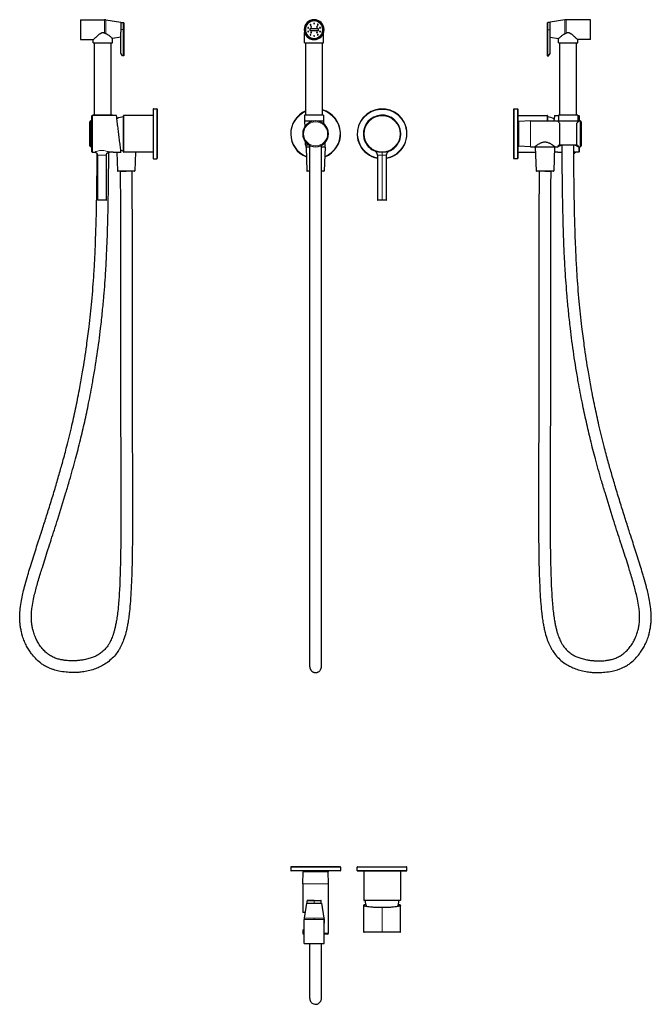
# Model space of a CAD drawing. Units: millimetres. Extents: x -259 to 501, y 603 to 1788.
import ezdxf

# ---------------------------------------------------------------- set-up
doc = ezdxf.new("R2010")
doc.units = ezdxf.units.MM
doc.layers.get('0').update_dxf_attribs({"color": 106, "lineweight": 0})

# ---------------------------------------------------------------- blocks, each defined once
blk = doc.blocks.new('a', base_point=(37.9, 141.5))
at = {"color": 0, "linetype": 'Continuous', "lineweight": 30}
for p, q in [((83.6, 1760.2), (83.6, 1772.8)), ((89.8, 1777.2), (89.8, 1775.2)), ((100.3, 1777.2), (89.8, 1777.2)), ((89.8, 1775.2), (100.3, 1775.2)), ((100.3, 1775.2), (100.3, 1777.2)), ((106.6, 1760.2), (106.6, 1772.8)), ((83.6, 1760.2), (95.1, 1760.2)), ((85.1, 1673.2), (85.1, 1760.2)), ((95.1, 1760.2), (106.6, 1760.2)), ((105.1, 1673.2), (105.1, 1760.2)), ((95.1, 1673.2), (83.6, 1673.2)), ((83.6, 1673.2), (83.6, 1666.2)), ((106.6, 1673.2), (95.1, 1673.2)), ((106.6, 1673.2), (106.6, 1666.2)), ((94.6, 1666.2), (83.6, 1666.2)), ((83.6, 1666.2), (83.8, 1659.2)), ((106.6, 1666.2), (99.1, 1666.2)), ((106.6, 1666.2), (106.5, 1663)), ((84.4, 1641.7), (84.5, 1637.7)), ((89.5, 1637.2), (85, 1637.2)), ((85.5, 1634.8), (85.5, 1637.2)), ((89.9, 1009.1), (89.9, 1637)), ((105.1, 1637.2), (104.2, 1637.2)), ((105.6, 1638.1), (105.6, 1637.7)), ((108.3, 1634.8), (108.3, 1640.3)), ((89.6, 1634.8), (85.4, 1634.8)), ((85.4, 1634.8), (86.3, 1606.3)), ((89.9, 1634.8), (89.6, 1634.8)), ((108.4, 1634.8), (103.9, 1634.8)), ((108.4, 1634.8), (107.4, 1606.3)), ((171.4, 1625.1), (171.4, 1571.3)), ((182.4, 1571.3), (182.4, 1625.1)), ((89.9, 1605.8), (86.8, 1605.8)), ((106.9, 1605.8), (103.9, 1605.8)), ((172.3, 1570.8), (171.9, 1570.8))]:
    blk.add_line(p, q, dxfattribs=at)
at = {"color": 0, "linetype": 'Continuous', "lineweight": 0}
for p, q in [((176.9, 1672.5), (176.9, 1673)), ((88.7, 1637.7), (84.5, 1637.7)), ((105.6, 1637.7), (105, 1637.7)), ((176.9, 1625.1), (171.4, 1625.1)), ((176.9, 1628.6), (176.9, 1629.1)), ((176.9, 1628.6), (176.9, 1625.1)), ((176.9, 1625.1), (182.4, 1625.1)), ((176.9, 1625.1), (176.9, 1571.3)), ((89.9, 1606.3), (86.3, 1606.3)), ((107.4, 1606.3), (103.9, 1606.3)), ((171.4, 1571.3), (176.9, 1571.3)), ((176.9, 1571.3), (182.4, 1571.3))]:
    blk.add_line(p, q, dxfattribs=at)
at = {"color": 0, "linetype": 'Continuous', "lineweight": 30}
for centre, radius, start, end in [((95.1, 1776.2), 12, 90, 270), ((95.1, 1776.2), 10.7, 0, 180), ((95.1, 1776.2), 10.5, 0, 180), ((87.9, 1778.5), 0.5, 39.9082, 219.9082), ((87.9, 1778.5), 0.5, 219.9082, 39.9082), ((90.7, 1782.2), 0.5, 3.9082, 183.9082), ((90.7, 1782.2), 0.5, 183.9082, 3.9082), ((91.6, 1779.7), 0.5, 0, 180), ((91.6, 1779.7), 0.5, 180, 360), ((95.1, 1783.7), 0.5, 327.9082, 147.9082), ((95.1, 1783.7), 0.5, 147.9082, 327.9082), ((95.1, 1776.2), 12, 270, 90), ((98.6, 1779.7), 0.5, 0, 180), ((98.6, 1779.7), 0.5, 180, 360), ((99.5, 1782.2), 0.5, 111.9082, 291.9082), ((99.5, 1782.2), 0.5, 291.9082, 111.9082), ((102.2, 1778.5), 0.5, 75.9082, 255.9082), ((102.2, 1778.5), 0.5, 255.9082, 75.9082), ((95.1, 1776.2), 10.7, 180, 360), ((95.1, 1776.2), 10.5, 180, 0), ((87.9, 1773.9), 0.5, 75.9082, 255.9082), ((87.9, 1773.9), 0.5, 255.9082, 75.9082), ((90.7, 1770.1), 0.5, 111.9082, 291.9082), ((90.7, 1770.1), 0.5, 291.9082, 111.9082), ((91.6, 1772.7), 0.5, 0, 180), ((91.6, 1772.7), 0.5, 180, 360), ((95.1, 1768.7), 0.5, 327.9082, 147.9082), ((95.1, 1768.7), 0.5, 147.9082, 327.9082), ((98.6, 1772.7), 0.5, 0, 180), ((98.6, 1772.7), 0.5, 180, 360), ((99.5, 1770.1), 0.5, 3.9082, 183.9082), ((99.5, 1770.1), 0.5, 183.9082, 3.9082), ((102.2, 1773.9), 0.5, 39.9082, 219.9082), ((102.2, 1773.9), 0.5, 219.9082, 39.9082), ((96.9, 1650.8), 30, 113.1621, 248.2715), ((96.9, 1650.8), 30, 291.7285, 74.1373), ((176.9, 1650.8), 30, 26.2395, 206.2395), ((176.9, 1650.8), 22.5, 26.2395, 206.2395), ((176.9, 1650.8), 22.2, 90, 270), ((176.9, 1650.8), 22.2, 270, 90), ((96.9, 1650.8), 15.5, 0, 180), ((176.9, 1650.8), 30, 280.564, 26.2395), ((176.9, 1650.8), 22.5, 290.5428, 26.2395), ((96.9, 1650.8), 15.5, 180, 360), ((85, 1637.7), 0.5, 181.9003, 269.9994), ((105.1, 1637.7), 0.5, 270.0006, 358.0996), ((176.9, 1650.8), 30, 206.2395, 259.436), ((176.9, 1650.8), 22.5, 206.2395, 249.4572), ((86.8, 1606.3), 0.5, 181.9003, 269.9994), ((106.9, 1606.3), 0.5, 270.0006, 358.0996), ((171.9, 1571.3), 0.5, 180, 269.984), ((181.9, 1571.3), 0.5, 270.0074, 359.9999)]:
    blk.add_arc(centre, radius, start, end, dxfattribs=at)
at = {"color": 0, "linetype": 'Continuous', "lineweight": 0}
for centre, radius, start, end in [((96.9, 1650.8), 29.5, 113.5782, 247.8459), ((96.9, 1650.8), 29.5, 292.1541, 73.8611), ((176.9, 1650.8), 29.5, 26.2395, 206.2395), ((176.9, 1650.8), 21.7, 90, 270), ((176.9, 1650.8), 21.7, 270, 90), ((96.9, 1650.8), 14.5, 0, 180), ((176.9, 1650.8), 29.5, 280.7451, 26.2395), ((96.9, 1650.8), 14.5, 180, 360), ((176.9, 1650.8), 29.5, 206.2395, 259.2549)]:
    blk.add_arc(centre, radius, start, end, dxfattribs=at)
at = {"color": 0, "linetype": 'Continuous', "lineweight": 30}
for points, knots in [([(103.9, 1009.1), (103.9, 1009.1), (103.9, 1009.1), (103.9, 1009.1), (103.9, 1009.5), (103.9, 1010.5), (103.9, 1012.2), (103.9, 1013.7), (103.9, 1014.9), (103.9, 1016.3), (103.9, 1018), (103.9, 1021), (103.9, 1024.1), (103.9, 1028.6), (103.9, 1033), (103.9, 1038.6), (103.9, 1043.8), (103.9, 1049), (103.9, 1054.5), (103.9, 1060), (103.9, 1066.2), (103.9, 1073), (103.9, 1080.8), (103.9, 1089.4), (103.9, 1099.1), (103.9, 1108.2), (103.9, 1117), (103.9, 1127.5), (103.9, 1141.9), (103.9, 1157.6), (103.9, 1172.4), (103.9, 1187.5), (103.9, 1203.4), (103.9, 1221.2), (103.9, 1238.1), (103.9, 1257), (103.9, 1277.5), (103.9, 1299.6), (103.9, 1322.5), (103.9, 1343.2), (103.9, 1367.8), (103.9, 1391.5), (103.9, 1416.6), (103.9, 1434.4), (103.9, 1456.7), (103.9, 1479.1), (103.9, 1503.5), (103.9, 1520.6), (103.9, 1535.9), (103.9, 1549.2), (103.9, 1562), (103.9, 1580.4), (103.9, 1599.2), (103.9, 1620.5), (103.9, 1631.2), (103.9, 1637)], [632.423918, 632.423918, 632.423918, 632.423918, 633.264194, 636.148342, 640.43757, 648.839581, 654.760074, 658.95844, 661.324071, 663.668417, 667.152563, 671.179882, 678.056747, 680.658745, 688.872796, 694.105141, 699.722937, 705.921654, 710.693253, 716.502275, 722.786714, 729.322349, 736.790088, 746.421599, 755.518558, 766.616125, 774.574474, 783.009709, 799.31087, 819.863581, 832.574696, 845.985265, 867.396793, 882.518767, 902.058613, 920.289387, 941.398368, 965.590494, 988.394238, 1011.850425, 1028.590512, 1063.487293, 1083.824909, 1104.38365, 1117.307065, 1150.96567, 1171.781477, 1190.744707, 1202.244905, 1217.571653, 1230.644034, 1240.858772, 1272.756624, 1287.124447, 1304.680103, 1304.680103, 1304.680103, 1304.680103]), ([(171.4, 1625.1), (171.4, 1625.4), (171.3, 1625.9), (171.1, 1626.8), (170.7, 1627.6), (170.2, 1628.4), (169.7, 1629.1), (169.1, 1629.7), (168.6, 1630.1), (168.1, 1630.4), (167.7, 1630.6), (167.6, 1630.7)], [0, 0, 0, 0, 0.64902, 1.730591, 2.596039, 3.461529, 4.543238, 5.192291, 5.84146, 6.490677, 7.066212, 7.066212, 7.066212, 7.066212]), ([(182.4, 1625.1), (182.4, 1625.4), (182.4, 1625.9), (182.6, 1626.8), (183, 1627.6), (183.5, 1628.4), (184.1, 1629.1), (184.6, 1629.7), (185.1, 1630.1), (185.6, 1630.4), (186, 1630.6), (186.2, 1630.7)], [0, 0, 0, 0, 0.64902, 1.730591, 2.596039, 3.461529, 4.543238, 5.192291, 5.84146, 6.490677, 7.066212, 7.066212, 7.066212, 7.066212]), ([(89.9, 1009.1), (89.9, 1008.6), (89.9, 1007.9), (90.1, 1007.1), (90.4, 1006.4), (90.7, 1005.8), (91, 1005.3), (91.2, 1005), (91.4, 1004.7), (91.6, 1004.4), (91.8, 1004.2), (92.1, 1003.9), (92.6, 1003.5), (93.3, 1003), (94, 1002.7), (94.7, 1002.4), (95.4, 1002.2), (96.2, 1002.1), (96.7, 1002), (97.1, 1002), (97.4, 1002.1), (97.7, 1002.1), (97.9, 1002.1), (98.2, 1002.2), (98.6, 1002.2), (99.1, 1002.4), (99.8, 1002.7), (100.6, 1003.1), (101.6, 1003.8), (102.3, 1004.6), (102.7, 1005.2), (103, 1005.7), (103.2, 1006.1), (103.5, 1006.7), (103.7, 1007.4), (103.8, 1008.2), (103.9, 1008.8), (103.9, 1009.1)], [0, 0, 0, 0, 1.264401, 2.093463, 2.603097, 3.644022, 3.996063, 4.349845, 4.705068, 5.061128, 5.417725, 5.682913, 6.476671, 7.263679, 8.04547, 8.814246, 9.563064, 10.332139, 11.072211, 11.316499, 11.564168, 11.826227, 12.09177, 12.360714, 12.632887, 13.32657, 14.012814, 14.808674, 16.15037, 17.465129, 17.988375, 18.514998, 19.036247, 19.551018, 20.322529, 21.353058, 22.077528, 22.077528, 22.077528, 22.077528])]:
    blk.add_open_spline(points, degree=3, knots=knots, dxfattribs=at)
blk.add_rational_spline([(181.9, 1570.8), (181.9, 1570.8), (179, 1570.8), (174.5, 1570.8), (172.3, 1570.8)], [0.879984019533, 0.79133863356, 1, 0.707106781187, 1], degree=2, knots=[0.1437928, 0.1437928, 0.1437928, 0.5, 0.5, 1, 1, 1], dxfattribs=at)
blk = doc.blocks.new('b', base_point=(37.9, 638.6))
at = {"color": 0, "linetype": 'Continuous', "lineweight": 0}
for p, q in [((96.9, 767.7), (66.9, 767.7)), ((96.9, 763.7), (66.9, 763.7)), ((81.9, 762.1), (111.9, 762.1)), ((126.9, 767.7), (96.9, 767.7)), ((126.9, 763.7), (96.9, 763.7)), ((146.9, 767.7), (203.8, 767.7)), ((146.9, 763.7), (203.8, 763.7)), ((203.8, 767.7), (206.9, 767.7)), ((203.8, 763.7), (206.9, 763.7)), ((81.4, 747.7), (112.4, 747.7)), ((95.1, 727.2), (86.6, 727.2)), ((95.1, 727.2), (95.1, 727.7)), ((95.1, 724.2), (95.1, 727.2)), ((95.1, 727.2), (103.6, 727.2)), ((192.9, 728), (154.8, 728)), ((199, 728), (192.9, 728)), ((176.9, 719), (176.9, 689.9)), ((83.1, 704.8), (95.1, 704.8)), ((83.2, 706.4), (95.1, 706.4)), ((95.1, 706.4), (95.1, 704.8)), ((95.1, 706.4), (106.9, 706.4)), ((95.1, 704.8), (107.1, 704.8)), ((83.1, 688.1), (81.4, 688.1)), ((112.4, 688.1), (107.1, 688.1)), ((154.7, 689.9), (176.9, 689.9)), ((176.9, 689.9), (199.1, 689.9))]:
    blk.add_line(p, q, dxfattribs=at)
at = {"color": 0, "linetype": 'Continuous', "lineweight": 30}
for p, q in [((66.9, 767.7), (66.9, 763.7)), ((96.9, 768.2), (67.4, 768.2)), ((96.9, 763.2), (67.4, 763.2)), ((81.4, 747.7), (81.9, 762.1)), ((81.9, 763.2), (81.9, 762.1)), ((126.4, 768.2), (96.9, 768.2)), ((126.4, 763.2), (96.9, 763.2)), ((111.9, 763.2), (111.9, 762.1)), ((112.4, 747.7), (111.9, 762.1)), ((126.9, 767.7), (126.9, 763.7)), ((146.9, 763.7), (146.9, 767.7)), ((147.4, 768.2), (203.3, 768.2)), ((147.4, 763.2), (203.3, 763.2)), ((154.8, 763.2), (154.8, 728)), ((199, 763.2), (199, 728)), ((203.3, 768.2), (206.4, 768.2)), ((203.3, 763.2), (206.4, 763.2)), ((206.9, 763.7), (206.9, 767.7)), ((81.4, 747.7), (81.4, 713.1)), ((112.4, 688.1), (112.4, 747.7)), ((86.1, 724.2), (83.2, 706.4)), ((86.1, 724.2), (95.1, 724.2)), ((86.6, 724.2), (86.6, 727.2)), ((95.1, 727.7), (87.1, 727.7)), ((95.1, 727.7), (103.1, 727.7)), ((95.1, 724.2), (104.1, 724.2)), ((103.6, 724.2), (103.6, 727.2)), ((104.1, 724.2), (106.9, 706.4)), ((192.5, 727.5), (155.3, 727.5)), ((177.1, 727.4), (156.5, 727.4)), ((181.1, 727.4), (177.1, 727.4)), ((197.2, 727.4), (181.1, 727.4)), ((198.5, 727.5), (192.5, 727.5)), ((84.3, 713.1), (81.4, 713.1)), ((154.7, 721.7), (154.7, 689.9)), ((199.1, 689.9), (199.1, 721.7)), ((83.1, 675.6), (83.1, 704.8)), ((107.1, 675.6), (107.1, 704.8)), ((81.4, 692.1), (83.1, 692.1)), ((81.4, 692.1), (81.4, 688.1)), ((176.9, 689.4), (155.2, 689.4)), ((198.6, 689.4), (176.9, 689.4)), ((83.1, 687.1), (82.4, 687.1)), ((111.4, 687.1), (107.1, 687.1)), ((83.1, 675.6), (95.1, 675.6)), ((95.1, 675.6), (107.1, 675.6))]:
    blk.add_line(p, q, dxfattribs=at)
for centre, radius, start, end in [((67.4, 767.7), 0.5, 90.0064, 179.9997), ((67.4, 763.7), 0.5, 180.0003, 269.9936), ((126.4, 767.7), 0.5, 0.0003, 89.9936), ((126.4, 763.7), 0.5, 270.0064, 359.9997), ((147.4, 767.7), 0.5, 90.0069, 179.9998), ((147.4, 763.7), 0.5, 180.0002, 269.9931), ((206.4, 767.7), 0.5, 0.0001, 89.9969), ((206.4, 763.7), 0.5, 270.0031, 359.9999), ((87.1, 727.2), 0.5, 90, 180), ((103.1, 727.2), 0.5, 0, 90), ((155.3, 728), 0.5, 180.0003, 269.9943), ((177, 728.7), 20.5, 183.8327, 204.5962), ((176.8, 728.7), 20.5, 335.4027, 356.168), ((198.5, 728), 0.5, 270.0074, 359.9997), ((93.1, 704.8), 10, 170.8378, 179.9999), ((95.1, 702.6), 12.5, 343.7401, 18.6935), ((97.1, 704.8), 10, 0.0001, 9.1622), ((82.4, 688.1), 1, 180.0007, 269.9936), ((111.4, 688.1), 1, 270, 360), ((155.2, 689.9), 0.5, 180.0003, 269.9952), ((198.6, 689.9), 0.5, 270.0048, 359.9997)]:
    blk.add_arc(centre, radius, start, end, dxfattribs=at)
for points, knots in [([(176.9, 719), (175.2, 719), (172.3, 719), (167.6, 719.2), (163.3, 719.5), (159.7, 719.9), (157.3, 720.4), (155.7, 720.8), (154.9, 721.3), (154.6, 721.7), (154.9, 722.1), (155.7, 722.6), (156.7, 722.8), (157.3, 723)], [0, 0, 0, 0, 4.865966, 8.826629, 14.849975, 19.640769, 23.829278, 27.683313, 31.353987, 34.940744, 38.527502, 42.198176, 45.911546, 45.911546, 45.911546, 45.911546]), ([(196.4, 723), (197, 722.8), (198, 722.6), (198.9, 722.1), (199.2, 721.7), (198.9, 721.3), (198, 720.8), (196.4, 720.4), (194, 719.9), (190.5, 719.5), (186.2, 719.2), (181.4, 719), (178.5, 719), (176.9, 719)], [23.970002, 23.970002, 23.970002, 23.970002, 27.683313, 31.353987, 34.940745, 38.527502, 42.198176, 46.052211, 50.24072, 55.031514, 61.05486, 65.015523, 69.881489, 69.881489, 69.881489, 69.881489]), ([(89.9, 609.5), (89.9, 609.5), (89.9, 609.9), (89.9, 613.3), (89.9, 621.2), (89.9, 631.9), (89.9, 644.8), (89.9, 658.9), (89.9, 669.2), (89.9, 674.5), (89.9, 675.6)], [0.4603282, 0.4603282, 0.4603282, 0.4603282, 0.4761905, 0.5238095, 0.5714286, 0.6190476, 0.6666667, 0.7142857, 0.7619048, 0.7743633, 0.7743633, 0.7743633, 0.7743633]), ([(103.9, 609.5), (103.9, 609.5), (103.9, 609.6), (103.9, 610.2), (103.9, 611.7), (103.9, 613.9), (103.9, 616.3), (103.9, 618.8), (103.9, 622), (103.9, 626.5), (103.9, 631.6), (103.9, 636.3), (103.9, 641.2), (103.9, 646.2), (103.9, 651.6), (103.9, 656.6), (103.9, 661.9), (103.9, 667.3), (103.9, 671.9), (103.9, 674.6), (103.9, 675.6)], [725.420187, 725.420187, 725.420187, 725.420187, 729.322349, 736.790088, 746.421599, 755.518558, 766.616125, 774.574474, 783.009709, 799.31087, 819.863581, 832.574696, 845.985265, 867.396793, 882.518767, 902.058613, 920.289387, 941.398368, 965.590494, 979.169142, 979.169142, 979.169142, 979.169142]), ([(89.9, 609.5), (89.9, 609), (90, 607.8), (90.6, 606.2), (91.6, 604.9), (92.8, 603.7), (94.6, 602.8), (96.9, 602.4), (98.9, 602.7), (100.3, 603.4), (101.3, 604.1), (102.2, 605), (103, 606.1), (103.6, 607.4), (103.8, 608.5), (103.9, 609.3), (103.9, 609.5)], [0, 0, 0, 0, 1.414084, 3.785063, 4.841062, 6.419027, 8.747061, 11.017833, 13.152536, 14.787885, 15.736609, 16.924209, 18.491992, 19.768918, 21.292246, 21.965553, 21.965553, 21.965553, 21.965553])]:
    blk.add_open_spline(points, degree=3, knots=knots, dxfattribs=at)
at = {"color": 0, "linetype": 'Continuous', "lineweight": 0}
blk.add_open_spline([(176.9, 689.4), (176.9, 689.4), (176.9, 689.4), (176.9, 689.5), (176.9, 689.7), (176.9, 689.8), (176.9, 689.9)], degree=3, dxfattribs=at)
blk = doc.blocks.new('c', base_point=(37.9, 141.5))
at = {"color": 0, "linetype": 'Continuous', "lineweight": 30}
for p, q in [((375.8, 1784.2), (375.8, 1776.2)), ((379.3, 1784.7), (376.3, 1784.7)), ((397.1, 1788.1), (379.3, 1785.2)), ((379.3, 1773.2), (379.3, 1785.2)), ((427.9, 1788.2), (398.7, 1788.2)), ((427.9, 1764.2), (427.9, 1788.2)), ((375.8, 1776.2), (375.8, 1744.7)), ((379.3, 1747.7), (379.3, 1773.2)), ((379.3, 1767.2), (389.4, 1765.6)), ((389.4, 1760.2), (389.4, 1765.6)), ((389.4, 1760.2), (412.4, 1760.2)), ((390.8, 1673.2), (390.8, 1760.2)), ((410.8, 1673.2), (410.8, 1760.2)), ((412.4, 1760.2), (412.4, 1764.2)), ((427.9, 1764.2), (412.4, 1764.2)), ((375.8, 1744.7), (376.3, 1744.7)), ((376.3, 1744.7), (377.3, 1744.7)), ((377.3, 1744.7), (379.3, 1747.7)), ((335.3, 1680.3), (335.3, 1621.3)), ((335.8, 1680.8), (339.8, 1680.8)), ((340.3, 1680.3), (340.3, 1621.3)), ((340.3, 1672.9), (375.5, 1672.9)), ((376, 1672.4), (376, 1666.3)), ((384.5, 1673), (389.4, 1673)), ((412.4, 1673.2), (389.4, 1673.2)), ((389.4, 1673.2), (389.4, 1666.2)), ((412.4, 1673.2), (412.4, 1666.2)), ((412.4, 1673), (413.6, 1673)), ((414.1, 1672.5), (414.1, 1666.3)), ((340.3, 1665.8), (341.4, 1665.8)), ((355.7, 1666.3), (341.4, 1665.8)), ((355.7, 1666.3), (388.5, 1666.3)), ((376.1, 1671.2), (376.1, 1666.3)), ((412.4, 1666.2), (389.4, 1666.2)), ((389.4, 1666.2), (389.4, 1664.8)), ((390.4, 1663.7), (390.4, 1637.9)), ((411.4, 1637.9), (411.4, 1663.7)), ((412.4, 1666.2), (412.4, 1664.8)), ((413.3, 1666.3), (415.4, 1666.3)), ((416.4, 1665.3), (416.4, 1650.8)), ((416.4, 1650.8), (416.4, 1636.3)), ((390.3, 1637.9), (390.3, 1637.7)), ((393.1, 1637.2), (390.8, 1637.2)), ((411, 1637.2), (393.1, 1637.2)), ((400.9, 1637.2), (393.9, 1637.2)), ((411.5, 1637.9), (411.5, 1637.7)), ((340.3, 1635.8), (341.4, 1635.8)), ((340.3, 1628.7), (361.6, 1628.7)), ((355.7, 1635.3), (341.4, 1635.8)), ((355.7, 1635.3), (360.9, 1635.3)), ((381.8, 1634.8), (361.4, 1634.8)), ((361.4, 1634.8), (362.3, 1606.3)), ((361.5, 1634.8), (361.5, 1635.8)), ((384.4, 1634.8), (381.8, 1634.8)), ((384.4, 1634.8), (383.5, 1606.3)), ((388.6, 1628.6), (384.2, 1628.6)), ((384.3, 1635.8), (384.3, 1634.8)), ((384.9, 1635.3), (388.5, 1635.3)), ((413.6, 1628.6), (411.1, 1628.6)), ((413.3, 1635.3), (415.4, 1635.3)), ((414.1, 1635.3), (414.1, 1629.1)), ((339.8, 1620.8), (335.8, 1620.8)), ((380.7, 1605.8), (362.8, 1605.8)), ((372.9, 1605.8), (379.9, 1605.8)), ((383, 1605.8), (380.7, 1605.8))]:
    blk.add_line(p, q, dxfattribs=at)
at = {"color": 0, "linetype": 'Continuous', "lineweight": 0}
for p, q in [((376.3, 1784.7), (376.3, 1776.2)), ((397.1, 1771.4), (397.1, 1788.1)), ((398.7, 1772.1), (398.7, 1788.2)), ((375.8, 1776.2), (376.3, 1776.2)), ((376.3, 1776.2), (376.3, 1744.7)), ((379.3, 1776.2), (376.3, 1776.2)), ((335.8, 1680.8), (335.8, 1620.8)), ((339.8, 1680.8), (339.8, 1620.8)), ((375.5, 1672.9), (375.5, 1666.3)), ((413.6, 1666.3), (413.6, 1673)), ((341.4, 1650.8), (341.4, 1665.8)), ((355.7, 1650.8), (355.7, 1666.3)), ((415.4, 1666.3), (415.4, 1650.8)), ((341.4, 1635.8), (341.4, 1650.8)), ((355.7, 1635.3), (355.7, 1650.8)), ((415.4, 1650.8), (415.4, 1635.3)), ((392.7, 1637.7), (390.3, 1637.7)), ((411.5, 1637.7), (392.7, 1637.7)), ((393.1, 1628.6), (393.2, 1628.7)), ((413.6, 1628.6), (413.6, 1635.3)), ((381.1, 1606.3), (362.3, 1606.3)), ((383.5, 1606.3), (381.1, 1606.3))]:
    blk.add_line(p, q, dxfattribs=at)
at = {"color": 0, "linetype": 'Continuous', "lineweight": 30}
for centre, radius, start, end in [((376.3, 1784.2), 0.5, 90, 180), ((398.7, 1778.2), 10, 90, 99.1623), ((391.9, 1784.6), 14.2, 291.2185, 298.293), ((335.8, 1680.3), 0.5, 90.0003, 179.9997), ((339.8, 1680.3), 0.5, 0.0003, 89.9997), ((375.5, 1672.4), 0.5, 0.0065, 89.9997), ((413.6, 1672.5), 0.5, 360, 90), ((374.7, 1650.7), 20.5, 63.1311, 86.1672), ((415.4, 1665.3), 1, 0.0072, 89.9985), ((390.8, 1637.7), 0.5, 181.9004, 269.9994), ((411, 1637.7), 0.5, 270.0006, 358.0996), ((415.4, 1636.3), 1, 270.0015, 359.9928), ((393.1, 1624.9), 3.71, 77.6608, 90.0825), ((413.6, 1629.1), 0.5, 269.9976, 353.1089), ((413.6, 1629.1), 0.496, 353.0316, 359.9807), ((335.8, 1621.3), 0.5, 186.8995, 270), ((335.8, 1621.3), 0.496, 180.0193, 186.9684), ((339.8, 1621.3), 0.5, 270, 360), ((362.8, 1606.3), 0.5, 181.9004, 269.9994), ((383, 1606.3), 0.5, 270.0006, 358.0996)]:
    blk.add_arc(centre, radius, start, end, dxfattribs=at)
at = {"color": 0, "linetype": 'Continuous', "lineweight": 0}
for centre, radius, start, end in [((391.1, 1606.5), 22.3, 84.6809, 90.004), ((404.9, 1601.7), 29.4, 112.0972, 113.5585), ((400.2, 1604), 26.9, 66.128, 73.3961)]:
    blk.add_arc(centre, radius, start, end, dxfattribs=at)
at = {"color": 0, "linetype": 'Continuous', "lineweight": 30}
for points, knots in [([(389.4, 1765.6), (389.4, 1765.6), (389.4, 1765.6), (389.6, 1765.7), (390, 1766.2), (390.8, 1766.8), (391.7, 1767.6), (392.8, 1768.6), (393.9, 1769.5), (395, 1770.3), (395.8, 1770.7), (396.4, 1771.1), (396.9, 1771.3), (397.1, 1771.4)], [16.416227, 16.416227, 16.416227, 16.416227, 16.868632, 18.773275, 20.453886, 22.358876, 24.231023, 26.019547, 28.236064, 29.563277, 30.407056, 31.206208, 31.966934, 31.966934, 31.966934, 31.966934]), ([(398.7, 1772.1), (398.8, 1772.2), (399.2, 1772.4), (399.9, 1772.7), (400.7, 1772.8), (401.4, 1772.8), (402.2, 1772.5), (403, 1772.2), (403.9, 1771.6), (404.8, 1771), (406, 1770), (407.2, 1769), (408.6, 1767.8), (409.8, 1766.7), (410.9, 1765.6), (411.8, 1764.7), (412.3, 1764.3), (412.4, 1764.2), (412.4, 1764.2)], [0.95534, 0.95534, 0.95534, 0.95534, 1.397327, 2.395928, 3.023061, 3.773454, 4.58737, 5.566239, 6.498117, 7.681754, 9.001755, 11.296854, 12.86496, 15.2688, 17.444007, 19.784869, 21.980785, 23.659443, 23.659443, 23.659443, 23.659443]), ([(384.5, 1673), (384.5, 1673), (384.4, 1672.7), (384.3, 1671.2), (384, 1669), (383.7, 1667), (383.7, 1666.3)], [0, 0, 0, 0, 4.865966, 8.826629, 14.849975, 17.698704, 17.698704, 17.698704, 17.698704]), ([(390.4, 1663.7), (390.2, 1664), (389.5, 1664.7), (388.8, 1665.5), (388.5, 1666), (388.4, 1666.3), (388.5, 1666.4), (388.9, 1666.3), (389.3, 1666.1), (389.4, 1666)], [0, 0, 0, 0, 1.465481, 4.313054, 6.223471, 7.638674, 9.464006, 11.999929, 12.706689, 12.706689, 12.706689, 12.706689]), ([(412.4, 1666), (412.5, 1666.1), (412.9, 1666.3), (413.3, 1666.4), (413.4, 1666.2), (413.2, 1665.8), (412.8, 1665.3), (412.1, 1664.5), (411.6, 1663.9), (411.4, 1663.7)], [43.05622, 43.05622, 43.05622, 43.05622, 43.966761, 46.393632, 48.68848, 50.32293, 52.120829, 54.524946, 55.758262, 55.758262, 55.758262, 55.758262]), ([(360.9, 1635.3), (360.9, 1635.3), (360.9, 1635.4), (361.2, 1635.5), (361.7, 1635.9), (362.5, 1636.6), (364, 1637.6), (365.7, 1638.7), (367.3, 1639.5), (368.7, 1640.2), (370.1, 1640.7), (371.7, 1641), (373.3, 1641.1), (374.9, 1640.9), (376.6, 1640.4), (377.8, 1639.9), (379.2, 1639.2), (380.5, 1638.5), (381.7, 1637.6), (382.4, 1637.2), (382.6, 1637)], [7.772549, 7.772549, 7.772549, 7.772549, 8.609114, 10.662631, 12.07872, 14.068727, 17.041151, 19.819438, 21.609659, 23.240815, 25.029004, 26.248971, 28.024017, 29.8336, 31.218654, 33.207058, 34.079871, 36.306361, 38.500544, 39.735377, 39.735377, 39.735377, 39.735377]), ([(365.9, 1605.8), (365.8, 1573.3), (365.7, 1508.1), (365.7, 1427.6), (365.6, 1372.5), (365.6, 1343.2), (365.5, 1311.4), (365.4, 1272.3), (365.3, 1230.2), (365.2, 1200.8), (365.3, 1176.5), (365.4, 1157.9), (365.6, 1138.6), (366, 1123.3), (366.5, 1108.9), (367.1, 1097.3), (367.8, 1086.9), (368.6, 1077.2), (369.7, 1068.3), (370.7, 1061.7), (371.9, 1055.7), (373.4, 1049.1), (375.5, 1041.9), (378.1, 1035.7), (380.5, 1031.1), (383.1, 1026.7), (386.9, 1021.7), (392.3, 1016.5), (398, 1012.3), (403.9, 1009), (409.9, 1006.4), (416.6, 1004.3), (423.4, 1002.9), (429.8, 1002.2), (434.6, 1002), (438.5, 1002), (441.7, 1002.2), (446.9, 1002.6), (453.2, 1003.5), (459.6, 1005.2), (464, 1006.8), (467.2, 1008.2), (469.9, 1009.6), (472.8, 1011.3), (477, 1014.3), (481.9, 1018.8), (486.3, 1024), (489.8, 1029), (492.8, 1034), (495.5, 1039.7), (497.5, 1045.4), (498.7, 1050), (499.6, 1054.2), (500.3, 1058.5), (500.9, 1064.3), (501, 1071.2), (500.5, 1079.5), (499.1, 1088.3), (497.6, 1095.6), (496.2, 1101.1), (494.6, 1107.6), (492.6, 1114.6), (490.1, 1123.1), (487.6, 1131.4), (483.5, 1144.3), (479, 1158.2), (473.9, 1174), (469.1, 1189), (463.8, 1205.9), (458.5, 1223.2), (453.6, 1240.1), (448.8, 1257), (443.6, 1276.8), (438.2, 1298.8), (433, 1322.4), (428.8, 1343.8), (424.4, 1368.3), (420.7, 1392.8), (417.1, 1421.1), (414, 1449.9), (411.8, 1478.2), (410.5, 1502.4), (409.7, 1520.4), (409.2, 1535.6), (408.8, 1549), (408.5, 1564.5), (408.1, 1583.1), (407.9, 1602.2), (407.8, 1620.3), (407.9, 1631.2), (407.9, 1637.2)], [0.0023, 0.0023, 0.0023, 0.0023, 97.614474, 195.618121, 241.463063, 263.01832, 283.441914, 336.965976, 380.095578, 409.726763, 425.338789, 453.008688, 465.576819, 483.084089, 499.020472, 508.79685, 517.913233, 530.387127, 537.929337, 544.88507, 550.267362, 556.273269, 565.325942, 572.642489, 576.447673, 580.835534, 587.864677, 595.320675, 603.245571, 609.099248, 615.539028, 622.776402, 630.241727, 636.34867, 641.852842, 644.852539, 647.853092, 651.6, 660.520338, 667.039875, 671.246285, 674.712163, 677.461582, 680.193797, 684.942118, 692.994166, 700.112897, 705.326114, 711.239042, 717.555755, 724.222766, 729.384053, 731.919971, 736.911969, 742.440007, 749.423264, 757.561415, 767.426385, 776.183421, 779.729577, 784.593639, 796.158411, 801.596818, 811.25711, 822.005986, 842.436089, 855.053734, 871.788362, 889.579124, 908.404915, 925.982829, 942.192436, 961.116979, 987.418314, 1010.198108, 1033.643427, 1052.794826, 1085.045766, 1107.784355, 1138.511362, 1171.98334, 1192.660592, 1211.45507, 1225.941103, 1238.375564, 1251.566483, 1272.514469, 1294.25085, 1308.843066, 1326.818127, 1326.818127, 1326.818127, 1326.818127]), ([(379.9, 1605.8), (379.8, 1573.3), (379.7, 1508.1), (379.7, 1427.6), (379.6, 1372.4), (379.6, 1343.2), (379.5, 1311.3), (379.4, 1272.3), (379.3, 1230.2), (379.2, 1200.8), (379.3, 1181), (379.3, 1165.2), (379.5, 1150.5), (379.7, 1134.9), (380.1, 1119.5), (380.7, 1105.6), (381.3, 1094.5), (381.9, 1085.6), (382.8, 1076.6), (383.8, 1068.5), (384.9, 1062.3), (385.9, 1057.3), (386.9, 1053.1), (388, 1049.2), (389.5, 1045), (391.1, 1041.1), (393.1, 1037.3), (395.3, 1033.7), (398.3, 1029.9), (402.2, 1026.3), (406.1, 1023.5), (410.4, 1021.3), (415.1, 1019.5), (419.5, 1018.2), (423.9, 1017.3), (427.8, 1016.7), (433, 1016.2), (438.9, 1016), (444.6, 1016.3), (449.5, 1017.1), (453.7, 1018), (458.2, 1019.4), (462.9, 1021.6), (466.7, 1024.1), (470.4, 1027.2), (474, 1030.9), (477, 1035), (479.6, 1039.2), (481.5, 1043), (483.4, 1047.7), (484.9, 1052.2), (486, 1057.2), (486.8, 1062.4), (487, 1068.1), (486.8, 1074.4), (486, 1081.8), (484.5, 1089.8), (482.6, 1098), (480.6, 1105.6), (478.4, 1113.4), (476.1, 1121.1), (473.5, 1129.7), (470.5, 1139.2), (465.6, 1154.3), (460.5, 1170.2), (453.1, 1193.1), (446.9, 1213.1), (439.8, 1237.2), (433.9, 1258.4), (427.9, 1281.7), (422.7, 1304.1), (417.7, 1327.4), (413.6, 1349), (409.3, 1374), (406.2, 1395.4), (403.4, 1418.2), (401.4, 1436.2), (399.2, 1459.5), (397.8, 1479.4), (396.7, 1497.7), (396, 1513), (395.4, 1527.7), (395, 1541.9), (394.7, 1553.7), (394.4, 1567.1), (394.1, 1585.4), (393.8, 1608.4), (393.8, 1627.2), (393.9, 1637.2)], [0, 0, 0, 0, 97.629933, 195.649403, 241.4993, 263.055753, 283.479485, 336.99583, 380.100751, 409.693821, 425.27368, 439.56651, 457.10641, 469.367266, 486.37526, 503.342448, 511.07089, 519.686656, 530.068464, 538.131987, 544.327125, 549.029086, 553.349723, 557.324883, 560.991095, 566.930381, 569.929785, 573.855789, 579.565971, 584.443872, 589.671071, 593.976416, 598.910059, 604.794912, 607.62159, 612.200027, 616.803239, 623.184831, 630.032375, 634.007972, 637.881085, 643.065365, 648.035022, 653.353831, 656.688646, 662.521336, 668.749921, 671.883749, 677.390129, 681.463187, 687.158124, 691.570163, 696.941306, 702.808282, 708.752771, 715.615404, 725.157129, 733.294203, 740.812841, 748.859301, 757.450831, 765.038018, 775.822648, 787.321026, 812.474366, 826.123159, 859.394637, 875.179343, 901.65002, 925.236589, 947.555107, 970.62352, 996.714334, 1013.634519, 1046.454609, 1061.830623, 1082.517855, 1100.726142, 1131.961672, 1142.391604, 1155.657083, 1177.986086, 1186.523055, 1198.184956, 1213.620275, 1226.500136, 1253.034912, 1282.857923, 1282.857923, 1282.857923, 1282.857923]), ([(382.6, 1637), (382.8, 1636.9), (383.2, 1636.6), (383.9, 1636.1), (384.5, 1635.7), (384.8, 1635.4), (384.9, 1635.3), (384.9, 1635.3)], [39.735377, 39.735377, 39.735377, 39.735377, 40.555431, 42.345143, 44.193644, 45.92054, 47.507588, 47.507588, 47.507588, 47.507588]), ([(390.4, 1637.9), (390.2, 1637.7), (389.5, 1637), (388.8, 1636.2), (388.5, 1635.7), (388.4, 1635.5), (388.4, 1635.4), (388.6, 1635.3), (389, 1635.5), (389.9, 1635.9), (390.9, 1636.4), (391.9, 1637), (392.4, 1637.2)], [0, 0, 0, 0, 1.465481, 4.313054, 6.223471, 7.638674, 8.45247, 9.66875, 12.192396, 13.381885, 16.196054, 18.119701, 18.119701, 18.119701, 18.119701]), ([(409.4, 1637.2), (409.6, 1637.1), (410.1, 1636.8), (411.1, 1636.3), (412.1, 1635.8), (412.9, 1635.4), (413.4, 1635.3), (413.4, 1635.5), (413.2, 1635.9), (412.7, 1636.5), (412.1, 1637.2), (411.6, 1637.7), (411.4, 1637.9)], [37.690268, 37.690268, 37.690268, 37.690268, 38.305877, 40.158167, 42.435509, 44.231433, 46.439012, 48.736547, 50.526793, 52.368489, 54.579847, 55.814607, 55.814607, 55.814607, 55.814607]), ([(388.6, 1628.6), (388.6, 1628.6), (388.7, 1628.6), (388.8, 1628.6), (389, 1628.6), (389.3, 1628.6), (389.5, 1628.6), (389.9, 1628.6), (390.3, 1628.6), (390.7, 1628.6), (391.1, 1628.6), (391.5, 1628.6), (391.9, 1628.6), (392.2, 1628.6), (392.5, 1628.6), (392.7, 1628.6), (392.9, 1628.6), (393, 1628.6), (393.1, 1628.6)], [0.001858, 0.001858, 0.001858, 0.001858, 0.15425, 0.268768, 0.383193, 0.727747, 0.985968, 1.244202, 1.838573, 2.135699, 2.432753, 3.027898, 3.324949, 3.62135, 3.918189, 4.214281, 4.359734, 4.505072, 4.505072, 4.505072, 4.505072])]:
    blk.add_open_spline(points, degree=3, knots=knots, dxfattribs=at)
at = {"color": 0, "linetype": 'Continuous', "lineweight": 0}
blk.add_open_spline([(388.6, 1628.6), (388.6, 1628.6), (388.6, 1628.6), (388.7, 1628.7), (388.9, 1628.7), (389.2, 1628.7), (389.6, 1628.7), (390, 1628.8), (390.4, 1628.8), (390.7, 1628.8), (391, 1628.8), (391.1, 1628.8)], degree=3, knots=[0, 0, 0, 0, 0.639575, 0.92659, 1.335044, 1.928328, 2.404825, 2.826259, 3.217024, 3.590683, 3.95654, 3.95654, 3.95654, 3.95654], dxfattribs=at)
at = {"color": 0, "linetype": 'Continuous', "lineweight": 30}
blk.add_open_spline([(411.1, 1628.6), (410.5, 1628.6), (409.9, 1628.5), (409.3, 1628.3), (408.8, 1628), (408.4, 1627.6), (408.1, 1627.1), (407.9, 1626.6)], degree=7, dxfattribs=at)
blk = doc.blocks.new('d', base_point=(-32.6, 0))
at = {"color": 0, "linetype": 'Continuous', "lineweight": 30}
for p, q in [((-186.3, 1788.2), (-186.3, 1764.2)), ((-186.3, 1788.2), (-157.1, 1788.2)), ((-155.5, 1788.1), (-137.7, 1785.2)), ((-137.7, 1785.2), (-137.7, 1773.2)), ((-137.7, 1784.7), (-134.7, 1784.7)), ((-134.2, 1784.2), (-134.2, 1776.2)), ((-137.7, 1767.2), (-147.8, 1765.6)), ((-137.7, 1747.7), (-137.7, 1773.2)), ((-134.2, 1776.2), (-134.2, 1744.7)), ((-186.3, 1764.2), (-170.8, 1764.2)), ((-170.8, 1760.2), (-170.8, 1764.2)), ((-170.8, 1760.2), (-147.8, 1760.2)), ((-169.2, 1673.2), (-169.2, 1760.2)), ((-149.2, 1673.2), (-149.2, 1760.2)), ((-147.8, 1760.2), (-147.8, 1765.6)), ((-135.7, 1744.7), (-137.7, 1747.7)), ((-134.7, 1744.7), (-135.7, 1744.7)), ((-134.2, 1744.7), (-134.7, 1744.7)), ((-172.4, 1629.1), (-172.4, 1672.5)), ((-142.9, 1673), (-171.9, 1673)), ((-147.8, 1673.2), (-170.8, 1673.2)), ((-170.8, 1673.2), (-170.8, 1673)), ((-147.8, 1673.2), (-147.8, 1673)), ((-134.4, 1665.7), (-134.4, 1672.4)), ((-98.7, 1672.9), (-133.9, 1672.9)), ((-98.7, 1680.3), (-98.7, 1663.9)), ((-98.2, 1680.8), (-94.2, 1680.8)), ((-93.7, 1680.3), (-93.7, 1663.9)), ((-174.8, 1650.8), (-174.8, 1665.3)), ((-172.4, 1666.3), (-173.8, 1666.3)), ((-134.5, 1670.7), (-134.5, 1671.2)), ((-134.5, 1630.5), (-134.5, 1670.7)), ((-134.4, 1666.3), (-134.5, 1666.3)), ((-134.4, 1629.2), (-134.4, 1665.7)), ((-98.7, 1663.9), (-98.7, 1621.3)), ((-93.7, 1663.9), (-93.7, 1621.3)), ((-174.8, 1636.3), (-174.8, 1650.8)), ((-134.5, 1640.5), (-134.4, 1640.6)), ((-172.4, 1635.3), (-173.8, 1635.3)), ((-171.9, 1628.6), (-169.4, 1628.6)), ((-165.9, 1625.1), (-165.9, 1571.3)), ((-154.9, 1571.3), (-154.9, 1625.1)), ((-146.9, 1628.6), (-137.4, 1628.6)), ((-142.6, 1628.6), (-141.8, 1606.3)), ((-134.4, 1634.8), (-134.5, 1634.8)), ((-98.7, 1628.7), (-133.9, 1628.7)), ((-120, 1628.7), (-120.7, 1606.3)), ((-98.2, 1620.8), (-94.2, 1620.8)), ((-123.5, 1605.8), (-141.3, 1605.8)), ((-138.3, 1605.8), (-131.3, 1605.8)), ((-121.2, 1605.8), (-123.5, 1605.8)), ((-158.3, 1570.8), (-165.4, 1570.8)), ((-155.4, 1570.8), (-158.3, 1570.8))]:
    blk.add_line(p, q, dxfattribs=at)
at = {"color": 0, "linetype": 'Continuous', "lineweight": 0}
for p, q in [((-157.1, 1788.2), (-157.1, 1772.1)), ((-155.5, 1788.1), (-155.5, 1771.4)), ((-134.7, 1784.7), (-134.7, 1776.2)), ((-137.7, 1776.2), (-134.7, 1776.2)), ((-134.2, 1776.2), (-134.7, 1776.2)), ((-134.7, 1776.2), (-134.7, 1744.7)), ((-171.9, 1673), (-171.9, 1628.6)), ((-133.9, 1666), (-133.9, 1672.9)), ((-98.2, 1680.8), (-98.2, 1664.1)), ((-94.2, 1680.8), (-94.2, 1664.1)), ((-173.8, 1650.8), (-173.8, 1666.3)), ((-133.9, 1628.7), (-133.9, 1666)), ((-98.2, 1664.1), (-98.2, 1620.8)), ((-94.2, 1664.1), (-94.2, 1620.8)), ((-173.8, 1635.3), (-173.8, 1650.8)), ((-151.4, 1628.6), (-151.5, 1628.7)), ((-123.1, 1606.3), (-141.8, 1606.3)), ((-120.7, 1606.3), (-123.1, 1606.3)), ((-165.9, 1571.3), (-158.1, 1571.3)), ((-158.1, 1571.3), (-154.9, 1571.3))]:
    blk.add_line(p, q, dxfattribs=at)
at = {"color": 0, "linetype": 'Continuous', "lineweight": 30}
for centre, radius, start, end in [((-157.1, 1778.2), 10, 80.8377, 90), ((-134.7, 1784.2), 0.5, 0, 90), ((-150.3, 1784.6), 14.2, 241.707, 248.7815), ((-171.9, 1672.5), 0.5, 90, 180), ((-133.9, 1672.4), 0.5, 90.0003, 179.9935), ((-98.2, 1680.3), 0.5, 90.0003, 179.9918), ((-94.2, 1680.3), 0.5, 0.0082, 89.9997), ((-173.8, 1665.3), 1, 90.0015, 179.9928), ((-133.1, 1650.7), 20.5, 93.8328, 116.8689), ((-173.8, 1636.3), 1, 180.0072, 269.9985), ((-171.9, 1629.1), 0.5, 186.8911, 270.0024), ((-171.9, 1629.1), 0.496, 180.0193, 186.9684), ((-133.1, 1650.9), 20.5, 257.0548, 266.1681), ((-133.9, 1629.2), 0.5, 180.0055, 269.9997), ((-98.2, 1621.3), 0.5, 180.0083, 269.9997), ((-94.2, 1621.3), 0.5, 270.0003, 359.9918), ((-141.3, 1606.3), 0.5, 181.9004, 269.9994), ((-121.2, 1606.3), 0.5, 270.0006, 358.0996), ((-155.4, 1571.3), 0.5, 270.0331, 0.0008)]:
    blk.add_arc(centre, radius, start, end, dxfattribs=at)
at = {"color": 0, "linetype": 'Continuous', "lineweight": 0}
blk.add_arc((-149.5, 1606), 22.8, 83.6343, 95.2246, dxfattribs=at)
at = {"color": 0, "linetype": 'Continuous', "lineweight": 30}
for points, knots in [([(-170.8, 1764.2), (-170.8, 1764.2), (-170.7, 1764.3), (-170.2, 1764.7), (-169.3, 1765.6), (-168.1, 1766.7), (-166.9, 1767.8), (-165.6, 1769), (-164.4, 1770), (-163.2, 1771), (-162.3, 1771.6), (-161.4, 1772.2), (-160.6, 1772.5), (-159.8, 1772.8), (-159, 1772.8), (-158.3, 1772.7), (-157.6, 1772.4), (-157.2, 1772.2), (-157.1, 1772.1)], [0, 0, 0, 0, 1.678658, 3.874574, 6.215436, 8.390643, 10.794483, 12.362589, 14.657687, 15.977689, 17.161326, 18.093203, 19.072073, 19.885989, 20.636382, 21.263515, 22.262116, 22.704103, 22.704103, 22.704103, 22.704103]), ([(-155.5, 1771.4), (-155.2, 1771.3), (-154.7, 1771), (-153.9, 1770.6), (-153.1, 1770.1), (-152, 1769.2), (-150.8, 1768.3), (-149.7, 1767.3), (-148.8, 1766.5), (-148.2, 1765.9), (-147.8, 1765.6), (-147.8, 1765.6), (-147.8, 1765.6)], [0.865521, 0.865521, 0.865521, 0.865521, 1.839404, 2.673107, 3.683982, 5.038704, 7.442469, 9.19923, 11.453045, 13.326467, 14.80085, 16.416227, 16.416227, 16.416227, 16.416227]), ([(-137.4, 1628.6), (-137.4, 1628.6), (-137.5, 1629), (-137.6, 1630.5), (-138, 1633), (-138.4, 1636.5), (-138.8, 1640.1), (-139.3, 1643.7), (-139.7, 1647.2), (-140.1, 1650.8), (-140.6, 1654.4), (-141, 1658), (-141.5, 1661.6), (-141.9, 1665.1), (-142.3, 1668.7), (-142.6, 1671.2), (-142.8, 1672.7), (-142.9, 1673), (-142.9, 1673)], [0, 0, 0, 0, 4.865966, 8.826629, 14.849975, 19.640769, 23.829278, 27.683313, 31.353987, 34.940745, 38.527502, 42.198176, 46.052211, 50.24072, 55.031514, 61.05486, 65.015523, 69.881489, 69.881489, 69.881489, 69.881489]), ([(-124.3, 1605.8), (-124.2, 1573.3), (-124.1, 1508.1), (-124.1, 1427.6), (-124, 1372.5), (-123.9, 1343.2), (-123.9, 1311.4), (-123.8, 1272.3), (-123.7, 1230.2), (-123.6, 1200.8), (-123.6, 1176.5), (-123.7, 1157.9), (-124, 1138.6), (-124.3, 1123.3), (-124.9, 1108.9), (-125.5, 1097.3), (-126.2, 1086.9), (-127, 1077.2), (-128.1, 1068.3), (-129.1, 1061.7), (-130.3, 1055.7), (-131.8, 1049.1), (-133.9, 1041.9), (-136.5, 1035.7), (-138.9, 1031.1), (-141.5, 1026.7), (-145.3, 1021.7), (-150.7, 1016.5), (-156.4, 1012.3), (-162.3, 1009), (-168.3, 1006.4), (-175, 1004.3), (-181.8, 1002.9), (-188.1, 1002.2), (-193, 1002), (-196.8, 1002), (-200.1, 1002.2), (-205.3, 1002.6), (-211.6, 1003.5), (-218, 1005.2), (-222.4, 1006.8), (-225.6, 1008.2), (-228.3, 1009.6), (-231.2, 1011.3), (-235.4, 1014.3), (-240.3, 1018.8), (-244.7, 1024), (-248.2, 1029), (-251.2, 1034), (-253.8, 1039.7), (-255.9, 1045.4), (-257.1, 1050), (-258, 1054.2), (-258.7, 1058.5), (-259.3, 1064.3), (-259.4, 1071.2), (-258.8, 1079.5), (-257.5, 1088.3), (-256, 1095.6), (-254.6, 1101.1), (-253, 1107.6), (-251, 1114.6), (-248.5, 1123.1), (-246, 1131.4), (-241.9, 1144.3), (-237.4, 1158.2), (-232.3, 1174), (-227.5, 1189), (-222.2, 1205.9), (-216.9, 1223.2), (-212, 1240.1), (-207.2, 1257), (-202, 1276.8), (-196.6, 1298.8), (-191.4, 1322.4), (-187.2, 1343.8), (-182.8, 1368.3), (-179.1, 1392.8), (-175.4, 1421.1), (-172.4, 1449.9), (-170.2, 1478.2), (-168.8, 1502.4), (-168.1, 1520.4), (-167.6, 1535.6), (-167.2, 1549), (-166.8, 1564.5), (-166.5, 1583.1), (-166.3, 1602.2), (-166.2, 1616.8), (-166.2, 1624.1), (-166.2, 1626.6)], [0.0023, 0.0023, 0.0023, 0.0023, 97.614474, 195.618121, 241.463063, 263.01832, 283.441914, 336.965976, 380.095578, 409.726763, 425.338789, 453.008688, 465.576819, 483.084089, 499.020472, 508.79685, 517.913233, 530.387127, 537.929337, 544.88507, 550.267362, 556.273269, 565.325942, 572.642489, 576.447673, 580.835534, 587.864677, 595.320675, 603.245571, 609.099248, 615.539028, 622.776402, 630.241727, 636.34867, 641.852842, 644.852539, 647.853092, 651.6, 660.520338, 667.039875, 671.246285, 674.712163, 677.461582, 680.193797, 684.942118, 692.994166, 700.112897, 705.326114, 711.239042, 717.555755, 724.222766, 729.384053, 731.919971, 736.911969, 742.440007, 749.423264, 757.561415, 767.426385, 776.183421, 779.729577, 784.593639, 796.158411, 801.596818, 811.25711, 822.005986, 842.436089, 855.053734, 871.788362, 889.579124, 908.404915, 925.982829, 942.192436, 961.116979, 987.418314, 1010.198108, 1033.643427, 1052.794826, 1085.045766, 1107.784355, 1138.511362, 1171.98334, 1192.660592, 1211.45507, 1225.941103, 1238.375564, 1251.566483, 1272.514469, 1294.25085, 1308.843066, 1316.218665, 1316.218665, 1316.218665, 1316.218665]), ([(-138.3, 1605.8), (-138.2, 1573.3), (-138.1, 1508.1), (-138.1, 1427.6), (-138, 1372.4), (-137.9, 1343.2), (-137.9, 1311.3), (-137.8, 1272.3), (-137.7, 1230.2), (-137.6, 1200.8), (-137.6, 1181), (-137.7, 1165.2), (-137.8, 1150.5), (-138.1, 1134.9), (-138.5, 1119.5), (-139, 1105.6), (-139.7, 1094.5), (-140.3, 1085.6), (-141.2, 1076.6), (-142.2, 1068.5), (-143.3, 1062.3), (-144.3, 1057.3), (-145.3, 1053.1), (-146.4, 1049.2), (-147.9, 1045), (-149.5, 1041.1), (-151.5, 1037.3), (-153.7, 1033.7), (-156.7, 1029.9), (-160.6, 1026.3), (-164.5, 1023.5), (-168.8, 1021.3), (-173.5, 1019.5), (-177.9, 1018.2), (-182.2, 1017.3), (-186.2, 1016.7), (-191.4, 1016.2), (-197.3, 1016), (-203, 1016.3), (-207.9, 1017.1), (-212.1, 1018), (-216.6, 1019.4), (-221.3, 1021.6), (-225.1, 1024.1), (-228.8, 1027.2), (-232.4, 1030.9), (-235.4, 1035), (-238, 1039.2), (-239.9, 1043), (-241.8, 1047.7), (-243.2, 1052.2), (-244.4, 1057.2), (-245.1, 1062.4), (-245.4, 1068.1), (-245.2, 1074.4), (-244.4, 1081.8), (-242.9, 1089.8), (-241, 1098), (-239, 1105.6), (-236.8, 1113.4), (-234.5, 1121.1), (-231.8, 1129.7), (-228.8, 1139.2), (-224, 1154.3), (-218.8, 1170.2), (-211.5, 1193.1), (-205.3, 1213.1), (-198.2, 1237.2), (-192.3, 1258.4), (-186.3, 1281.7), (-181, 1304.1), (-176.1, 1327.4), (-172, 1349), (-167.7, 1374), (-164.6, 1395.4), (-161.7, 1418.2), (-159.8, 1436.2), (-157.6, 1459.5), (-156.1, 1479.4), (-155.1, 1497.7), (-154.4, 1513), (-153.8, 1527.7), (-153.4, 1541.9), (-153.1, 1553.7), (-152.8, 1567.1), (-152.5, 1585.4), (-152.3, 1605.6), (-152.2, 1621.5), (-152.2, 1628.6)], [0, 0, 0, 0, 97.629933, 195.649403, 241.4993, 263.055753, 283.479485, 336.99583, 380.100751, 409.693821, 425.27368, 439.56651, 457.10641, 469.367266, 486.37526, 503.342448, 511.07089, 519.686656, 530.068464, 538.131987, 544.327125, 549.029086, 553.349723, 557.324883, 560.991095, 566.930381, 569.929785, 573.855789, 579.565971, 584.443872, 589.671071, 593.976416, 598.910059, 604.794912, 607.62159, 612.200027, 616.803239, 623.184831, 630.032375, 634.007972, 637.881085, 643.065365, 648.035022, 653.353831, 656.688646, 662.521336, 668.749921, 671.883749, 677.390129, 681.463187, 687.158124, 691.570163, 696.941306, 702.808282, 708.752771, 715.615404, 725.157129, 733.294203, 740.812841, 748.859301, 757.450831, 765.038018, 775.822648, 787.321026, 812.474366, 826.123159, 859.394637, 875.179343, 901.65002, 925.236589, 947.555107, 970.62352, 996.714334, 1013.634519, 1046.454609, 1061.830623, 1082.517855, 1100.726142, 1131.961672, 1142.391604, 1155.657083, 1177.986086, 1186.523055, 1198.184956, 1213.620275, 1226.500136, 1253.034912, 1274.25771, 1274.25771, 1274.25771, 1274.25771]), ([(-146.9, 1628.6), (-147, 1628.6), (-147.1, 1628.6), (-147.2, 1628.6), (-147.4, 1628.6), (-147.6, 1628.6), (-147.9, 1628.6), (-148.3, 1628.6), (-148.7, 1628.6), (-149.1, 1628.6), (-149.5, 1628.6), (-149.9, 1628.6), (-150.3, 1628.6), (-150.6, 1628.6), (-150.9, 1628.6), (-151.1, 1628.6), (-151.3, 1628.6), (-151.4, 1628.6), (-151.4, 1628.6)], [0, 0, 0, 0, 0.15425, 0.268768, 0.383193, 0.727747, 0.985968, 1.244202, 1.838573, 2.135699, 2.432753, 3.027898, 3.324949, 3.62135, 3.918189, 4.214281, 4.359734, 4.505072, 4.505072, 4.505072, 4.505072]), ([(-165.4, 1570.8), (-165.4, 1570.8), (-165.5, 1570.8), (-165.5, 1570.8), (-165.5, 1570.8), (-165.6, 1570.9), (-165.6, 1570.9), (-165.7, 1570.9), (-165.8, 1570.9), (-165.8, 1571), (-165.9, 1571.1), (-165.9, 1571.2), (-165.9, 1571.3), (-165.9, 1571.3)], [0, 0, 0, 0, 0.0226857, 0.0454217, 0.0934868, 0.1416511, 0.1898285, 0.2379598, 0.3821687, 0.4302147, 0.526354, 0.6226277, 0.7849105, 0.7849105, 0.7849105, 0.7849105])]:
    blk.add_open_spline(points, degree=3, knots=knots, dxfattribs=at)
at = {"color": 0, "linetype": 'Continuous', "lineweight": 0}
for points, degree, knots in [([(-169.4, 1628.6), (-169.4, 1628.6), (-168.8, 1628.9), (-166.8, 1629.7), (-164.6, 1630.3), (-161.9, 1630.7), (-159.2, 1630.7), (-156.4, 1630.3), (-154.3, 1629.7), (-152.4, 1629.1), (-151.7, 1628.8), (-151.5, 1628.7)], 3, [0, 0, 0, 0, 4.90847, 7.107905, 10.372421, 13.08584, 15.650872, 18.349961, 21.572, 23.707884, 27.509889, 27.509889, 27.509889, 27.509889]), ([(-165.9, 1625.1), (-165.9, 1625.1), (-165.6, 1625.1), (-165, 1625.1), (-164, 1625.1), (-162.9, 1625.1), (-160.4, 1625.1), (-158, 1625.1), (-156.8, 1625.1), (-155.9, 1625.1), (-155.3, 1625.1), (-154.9, 1625.1), (-154.9, 1625.1)], 7, [0, 0, 0, 0, 0, 0, 0, 0, 0.5, 0.5, 0.5, 0.5, 0.5, 1, 1, 1, 1, 1, 1, 1, 1])]:
    blk.add_open_spline(points, degree=degree, knots=knots, dxfattribs=at)
at = {"color": 0, "linetype": 'Continuous', "lineweight": 30}
for points in [[(-169.4, 1628.6), (-168.7, 1628.6), (-167.9, 1628.5), (-167.1, 1628.1), (-166.5, 1627.5), (-166.1, 1626.7), (-165.9, 1625.9), (-165.9, 1625.1)], [(-154.9, 1625.1), (-154.9, 1625.9), (-154.8, 1626.7), (-154.4, 1627.5), (-153.8, 1628.1), (-153, 1628.5), (-152.2, 1628.6), (-151.4, 1628.6)]]:
    blk.add_open_spline(points, degree=7, dxfattribs=at)

msp = doc.modelspace()

# ---------------------------------------------------------------- block references
at = {"color": 7, "linetype": 'Continuous', "lineweight": 0}
for name, p in [('d', (-32.570404, -0.000122)), ('a', (37.8563, 141.461548)), ('c', (37.8563, 141.461548)), ('b', (37.856316, 638.617981))]:
    msp.add_blockref(name, p, dxfattribs=at)

doc.saveas('drawing.dxf')
